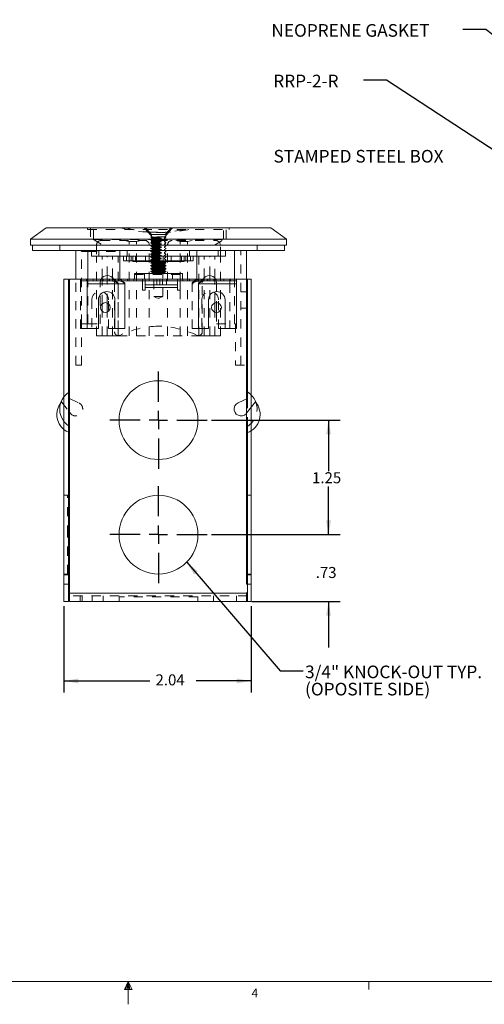
# Model space of a CAD drawing. Units: inches. Extents: x 0.3 to 21.8, y 0.2 to 16.9.
# Drawn here: x 9.8 to 14.9, y 0.2 to 10.9 of the extents above; entities that cross this region are included whole.
import ezdxf

# ---------------------------------------------------------------- set-up
doc = ezdxf.new("R2010")
doc.units = ezdxf.units.IN
doc.header["$MEASUREMENT"] = 0
doc.linetypes.add('HIDDEN', pattern=[0.075, 0.05, -0.025])
doc.layers.add('BORTEXT', color=5, linetype='Continuous')
doc.layers.add('DIMENSIONS', color=5, linetype='Continuous')
doc.styles.add('SLDTEXTSTYLE0', font='TXT', dxfattribs={"width": 0.75})
doc.styles.add('SLDTEXTSTYLE2', font='TXT', dxfattribs={"width": 0.96})
doc.dimstyles.new('SLDDIMSTYLE0', dxfattribs={"dimtxt": 0.12, "dimasz": 0.156, "dimexe": 0, "dimexo": 0.0625, "dimgap": 0.03, "dimtad": 0, "dimtih": 1, "dimtoh": 1, "dimzin": 12, "dimdsep": 46, "dimtxsty": 'Standard', "dimsah": 1, "dimcen": 0.09, "dimadec": 0, "dimazin": 0, "dimtfac": 1, "dimtofl": 0, "dimtmove": 0, "dimatfit": 3, "dimfxl": 0, "dimtolj": 1, "dimtzin": 12, "dimarcsym": 0})
doc.dimstyles.new('SLDDIMSTYLE2', dxfattribs={"dimtxt": 0.12, "dimasz": 0.156, "dimexe": 0, "dimexo": 0.0625, "dimgap": 0.03, "dimtad": 0, "dimtih": 1, "dimtoh": 1, "dimzin": 12, "dimdsep": 46, "dimtxsty": 'Standard', "dimsah": 1, "dimcen": 0.09, "dimadec": 0, "dimazin": 0, "dimtfac": 1, "dimtofl": 0, "dimtmove": 0, "dimatfit": 3, "dimfxl": 0, "dimtolj": 1, "dimtzin": 12, "dimarcsym": 0})
doc.dimstyles.new('SLDDIMSTYLE3', dxfattribs={"dimtxt": 0.156, "dimasz": 0.156, "dimexe": 0, "dimexo": 0.0625, "dimgap": 0.039, "dimtad": 0, "dimtih": 1, "dimtoh": 1, "dimdec": 0, "dimzin": 0, "dimdsep": 46, "dimtxsty": 'Standard', "dimsah": 1, "dimcen": 0.09, "dimadec": 0, "dimazin": 0, "dimtfac": 1, "dimtdec": 0, "dimtofl": 0, "dimtmove": 0, "dimatfit": 3, "dimfxl": 0, "dimtolj": 1, "dimtzin": 0, "dimarcsym": 0})
doc.dimstyles.new('SLDDIMSTYLE4', dxfattribs={"dimtxt": 0.052, "dimasz": 0.052, "dimexe": 0, "dimexo": 0.0625, "dimgap": 0.013, "dimtad": 0, "dimtih": 1, "dimtoh": 1, "dimdec": 0, "dimzin": 0, "dimdsep": 46, "dimtxsty": 'Standard', "dimblk1": 'DOT', "dimblk2": 'DOT', "dimsah": 1, "dimcen": 0.09, "dimadec": 0, "dimazin": 0, "dimtfac": 1, "dimtdec": 0, "dimtofl": 0, "dimtmove": 0, "dimatfit": 3, "dimldrblk": 'DOT', "dimfxl": 0, "dimtolj": 1, "dimtzin": 0, "dimarcsym": 0})

# ---------------------------------------------------------------- blocks, each defined once
blk = doc.blocks.new('*D14')
at = {"layer": 'DIMENSIONS'}
for p, q in [((10.323, 4.509), (10.323, 3.567)), ((12.363, 4.509), (12.363, 3.567)), ((10.323, 3.692), (11.258, 3.692)), ((12.363, 3.692), (11.763, 3.692))]:
    blk.add_line(p, q, dxfattribs=at)
for points in [[(10.323, 3.692), (10.479, 3.666), (10.479, 3.718)], [(12.363, 3.692), (12.207, 3.718), (12.207, 3.666)]]:
    blk.add_solid(points, dxfattribs=at)
at = {"layer": 'DIMENSIONS', "insert": (11.321, 3.764), "char_height": 0.12, "attachment_point": 1, "style": 'SLDTEXTSTYLE2'}
blk.add_mtext('2.04', dxfattribs=at)
blk = doc.blocks.new('*D15')
at = {"layer": 'DIMENSIONS'}
for p, q in [((11.933, 6.539), (13.333, 6.539)), ((13.208, 6.539), (13.208, 5.983)), ((13.208, 5.289), (13.208, 5.816)), ((11.933, 5.289), (13.333, 5.289))]:
    blk.add_line(p, q, dxfattribs=at)
for points in [[(13.208, 6.539), (13.182, 6.383), (13.234, 6.383)], [(13.208, 5.289), (13.234, 5.445), (13.182, 5.445)]]:
    blk.add_solid(points, dxfattribs=at)
at = {"layer": 'DIMENSIONS', "insert": (13.028, 5.97), "char_height": 0.12, "attachment_point": 1, "style": 'SLDTEXTSTYLE2'}
blk.add_mtext('1.25', dxfattribs=at)
blk = doc.blocks.new('*D16')
at = {"layer": 'DIMENSIONS'}
for p, q in [((13.208, 5.289), (13.208, 5.789)), ((11.933, 5.289), (13.333, 5.289)), ((12.373, 4.559), (13.333, 4.559)), ((13.208, 4.559), (13.208, 4.059))]:
    blk.add_line(p, q, dxfattribs=at)
for points in [[(13.208, 5.289), (13.234, 5.445), (13.182, 5.445)], [(13.208, 4.559), (13.182, 4.403), (13.234, 4.403)]]:
    blk.add_solid(points, dxfattribs=at)
at = {"layer": 'DIMENSIONS', "insert": (13.068, 4.936), "char_height": 0.12, "attachment_point": 1, "style": 'SLDTEXTSTYLE2'}
blk.add_mtext('.73', dxfattribs=at)
blk = doc.blocks.new('SW_NOTE_5')
at = {"layer": 'BORTEXT', "color": 0, "char_height": 0.1378, "attachment_point": 1, "style": 'SLDTEXTSTYLE2'}
for s, insert in [('3/4" KNOCK-OUT TYP.', (0.02, 0.059)), ('(OPOSITE SIDE) ', (0.02, -0.129))]:
    blk.add_mtext(s, dxfattribs=dict(at, insert=insert))
blk = doc.blocks.new('SW_CENTERMARKSYMBOL_2')
at = {"layer": 'BORTEXT', "color": 0}
for p, q in [((0, 0.2), (0, 0.53)), ((-0.2, 0), (-0.53, 0)), ((0, 0), (-0.1, 0)), ((0, 0), (0, 0.1)), ((0, 0), (0, -0.1)), ((0, 0), (0.1, 0)), ((0.2, 0), (0.53, 0)), ((0, -0.2), (0, -0.53))]:
    blk.add_line(p, q, dxfattribs=at)
blk = doc.blocks.new('SW_CENTERMARKSYMBOL_3')
at = {"layer": 'BORTEXT', "color": 0}
for p, q in [((0, 0.2), (0, 0.53)), ((-0.2, 0), (-0.53, 0)), ((0, 0), (-0.1, 0)), ((0, 0), (0, 0.1)), ((0, 0), (0, -0.1)), ((0, 0), (0.1, 0)), ((0.2, 0), (0.53, 0)), ((0, -0.2), (0, -0.53))]:
    blk.add_line(p, q, dxfattribs=at)
blk = doc.blocks.new('_DOT')
at = {"color": 0, "linetype": 'ByBlock', "lineweight": -2}
blk.add_line((-0.5, 0), (-1, 0), dxfattribs=at)
at = {"color": 0, "linetype": 'ByBlock', "const_width": 0.5}
blk.add_lwpolyline([(-0.25, 0, 1), (0.25, 0, 1)], format="xyb", close=True, dxfattribs=at)

msp = doc.modelspace()

# ---------------------------------------------------------------- linework, layer by layer
at = {"color": 7, "linetype": 'Continuous', "lineweight": 15}
for p, q in [((9.958, 8.515), (10.128, 8.639)), ((10.128, 8.639), (12.578, 8.639)), ((12.578, 8.639), (12.748, 8.515)), ((12.748, 8.515), (9.958, 8.515)), ((9.958, 8.515), (9.958, 8.449)), ((12.748, 8.515), (12.748, 8.449)), ((9.958, 8.449), (12.748, 8.449)), ((9.978, 8.389), (9.978, 8.449)), ((9.978, 8.449), (12.728, 8.449)), ((9.978, 8.389), (12.728, 8.389)), ((10.453, 8.079), (10.453, 8.389)), ((10.583, 8.079), (10.583, 8.389)), ((10.623, 8.329), (10.623, 8.389)), ((10.703, 8.329), (10.703, 8.389)), ((12.003, 8.329), (12.003, 8.389)), ((12.083, 8.329), (12.083, 8.389)), ((12.183, 8.079), (12.183, 8.389)), ((12.313, 8.079), (12.313, 8.389)), ((12.728, 8.389), (12.728, 8.449)), ((10.703, 8.329), (10.623, 8.329)), ((10.703, 8.329), (12.003, 8.329)), ((10.933, 8.079), (10.933, 8.329)), ((10.973, 8.279), (10.973, 8.329)), ((10.973, 8.279), (11.054, 8.279)), ((11.054, 8.279), (11.054, 8.329)), ((11.054, 8.279), (11.651, 8.279)), ((11.073, 8.269), (11.073, 8.279)), ((11.281, 8.279), (11.288, 8.275)), ((11.288, 8.275), (11.288, 8.267)), ((11.288, 8.275), (11.418, 8.275)), ((11.418, 8.275), (11.424, 8.279)), ((11.418, 8.267), (11.418, 8.275)), ((11.633, 8.269), (11.633, 8.279)), ((11.651, 8.279), (11.651, 8.329)), ((11.651, 8.279), (11.733, 8.279)), ((11.733, 8.279), (11.733, 8.329)), ((11.773, 8.079), (11.773, 8.329)), ((12.003, 8.329), (12.083, 8.329)), ((11.288, 8.269), (11.073, 8.269)), ((11.288, 8.267), (11.271, 8.257)), ((11.271, 8.257), (11.271, 8.253)), ((11.271, 8.257), (11.435, 8.257)), ((11.271, 8.253), (11.288, 8.244)), ((11.271, 8.253), (11.435, 8.253)), ((11.288, 8.236), (11.271, 8.226)), ((11.271, 8.226), (11.271, 8.222)), ((11.271, 8.226), (11.435, 8.226)), ((11.271, 8.222), (11.288, 8.212)), ((11.271, 8.222), (11.435, 8.222)), ((11.288, 8.205), (11.271, 8.195)), ((11.271, 8.195), (11.271, 8.191)), ((11.271, 8.195), (11.435, 8.195)), ((11.271, 8.191), (11.288, 8.181)), ((11.271, 8.191), (11.435, 8.191)), ((11.288, 8.173), (11.271, 8.164)), ((11.288, 8.267), (11.418, 8.267)), ((11.288, 8.244), (11.288, 8.236)), ((11.288, 8.244), (11.418, 8.244)), ((11.288, 8.236), (11.418, 8.236)), ((11.288, 8.212), (11.288, 8.205)), ((11.288, 8.212), (11.418, 8.212)), ((11.288, 8.205), (11.418, 8.205)), ((11.288, 8.181), (11.288, 8.173)), ((11.288, 8.181), (11.418, 8.181)), ((11.288, 8.173), (11.418, 8.173)), ((11.633, 8.269), (11.418, 8.269)), ((11.435, 8.257), (11.418, 8.267)), ((11.418, 8.244), (11.435, 8.253)), ((11.418, 8.236), (11.418, 8.244)), ((11.435, 8.226), (11.418, 8.236)), ((11.418, 8.212), (11.435, 8.222)), ((11.418, 8.205), (11.418, 8.212)), ((11.435, 8.195), (11.418, 8.205)), ((11.418, 8.181), (11.435, 8.191)), ((11.418, 8.173), (11.418, 8.181)), ((11.435, 8.164), (11.418, 8.173)), ((11.435, 8.253), (11.435, 8.257)), ((11.435, 8.222), (11.435, 8.226)), ((11.435, 8.191), (11.435, 8.195)), ((10.323, 8.079), (10.323, 4.849)), ((10.323, 8.079), (10.373, 8.079)), ((10.373, 8.079), (10.373, 4.849)), ((10.383, 4.651), (10.383, 8.079)), ((10.383, 8.079), (10.574, 8.079)), ((10.574, 8.058), (10.574, 8.079)), ((10.794, 8.079), (10.574, 8.079)), ((10.738, 8.079), (10.738, 8.091)), ((10.793, 8.079), (10.793, 8.117)), ((10.794, 8.058), (10.794, 8.079)), ((11.984, 8.079), (10.794, 8.079)), ((10.853, 8.079), (10.853, 8.093)), ((11.091, 8.139), (11.091, 8.079)), ((11.091, 8.139), (11.614, 8.139)), ((11.271, 8.164), (11.271, 8.16)), ((11.271, 8.164), (11.435, 8.164)), ((11.271, 8.16), (11.288, 8.15)), ((11.271, 8.16), (11.435, 8.16)), ((11.288, 8.142), (11.282, 8.139)), ((11.288, 8.15), (11.288, 8.142)), ((11.288, 8.15), (11.418, 8.15)), ((11.288, 8.142), (11.418, 8.142)), ((11.418, 8.15), (11.435, 8.16)), ((11.418, 8.142), (11.418, 8.15)), ((11.424, 8.139), (11.418, 8.142)), ((11.435, 8.16), (11.435, 8.164)), ((11.614, 8.139), (11.614, 8.079)), ((11.853, 8.082), (11.853, 8.093)), ((11.913, 8.079), (11.913, 8.117)), ((11.968, 8.079), (11.968, 8.091)), ((11.984, 8.058), (11.984, 8.079)), ((12.204, 8.079), (11.984, 8.079)), ((12.204, 8.058), (12.204, 8.079)), ((12.204, 8.079), (12.323, 8.079)), ((12.363, 8.079), (12.313, 8.079)), ((12.313, 8.079), (12.313, 4.849)), ((12.323, 8.079), (12.323, 6.776)), ((12.363, 8.079), (12.363, 4.849)), ((10.794, 8.058), (10.574, 8.058)), ((10.574, 8.058), (10.574, 8.028)), ((10.574, 8.028), (10.986, 8.028)), ((10.574, 8.028), (10.574, 7.538)), ((11.984, 8.058), (10.794, 8.058)), ((10.986, 8.034), (10.986, 8.031)), ((10.986, 8.028), (10.986, 8.031)), ((10.986, 7.538), (10.986, 8.028)), ((11.178, 8.058), (11.178, 7.956)), ((11.178, 7.956), (11.209, 7.956)), ((11.209, 8.058), (11.209, 8.017)), ((11.209, 8.017), (11.369, 8.017)), ((11.209, 8.017), (11.209, 7.987)), ((11.209, 7.987), (11.559, 7.987)), ((11.209, 7.956), (11.209, 7.987)), ((11.369, 8.058), (11.369, 8.017)), ((11.369, 8.017), (11.399, 8.017)), ((11.399, 8.058), (11.399, 8.017)), ((11.399, 8.017), (11.559, 8.017)), ((11.559, 8.058), (11.559, 8.017)), ((11.559, 7.987), (11.559, 8.017)), ((11.559, 7.987), (11.559, 7.956)), ((11.559, 7.956), (11.59, 7.956)), ((11.59, 7.956), (11.59, 8.058)), ((11.791, 8.034), (11.791, 8.031)), ((11.791, 8.031), (11.791, 8.028)), ((11.791, 8.028), (12.204, 8.028)), ((11.791, 8.028), (11.791, 7.538)), ((12.204, 8.058), (11.984, 8.058)), ((12.204, 8.028), (12.204, 8.058)), ((12.204, 7.538), (12.204, 8.028)), ((10.699, 7.538), (10.699, 7.852)), ((10.879, 7.852), (10.879, 7.538)), ((11.899, 7.538), (11.899, 7.852)), ((12.079, 7.852), (12.079, 7.538)), ((10.738, 7.73), (10.738, 7.807)), ((10.793, 7.718), (10.793, 7.818)), ((11.968, 7.718), (11.968, 7.818)), ((11.987, 7.822), (11.987, 7.715)), ((10.574, 7.538), (10.699, 7.538)), ((10.879, 7.538), (10.986, 7.538)), ((11.791, 7.538), (11.899, 7.538)), ((12.079, 7.538), (12.204, 7.538)), ((10.373, 6.84), (10.383, 6.847)), ((12.323, 6.776), (12.221, 6.726)), ((12.41, 6.737), (12.323, 6.629)), ((10.383, 6.47), (10.373, 6.477)), ((10.383, 6.402), (10.373, 6.406)), ((12.323, 6.402), (12.323, 4.651)), ((10.373, 4.849), (10.323, 4.849)), ((10.323, 4.849), (10.323, 4.749)), ((10.373, 4.849), (10.373, 4.749)), ((12.313, 4.849), (12.363, 4.849)), ((12.363, 4.749), (12.363, 4.849)), ((10.373, 4.749), (10.323, 4.749)), ((10.323, 4.749), (10.323, 4.559)), ((10.373, 4.749), (10.373, 4.559)), ((12.323, 4.749), (12.363, 4.749)), ((12.363, 4.559), (12.363, 4.749)), ((10.383, 4.651), (12.323, 4.651)), ((10.383, 4.651), (10.383, 4.559)), ((12.323, 4.559), (12.323, 4.651)), ((10.373, 4.559), (10.323, 4.559)), ((10.383, 4.559), (12.323, 4.559)), ((12.323, 4.559), (12.363, 4.559))]:
    msp.add_line(p, q, dxfattribs=at)
at = {"color": 7, "linetype": 'HIDDEN', "lineweight": 0}
for p, q in [((10.581, 8.639), (10.581, 8.619)), ((10.581, 8.619), (11.353, 8.619)), ((10.613, 8.639), (10.613, 8.514)), ((10.643, 8.619), (10.643, 8.509)), ((11.198, 8.639), (11.242, 8.589)), ((11.213, 8.639), (11.278, 8.564)), ((11.353, 8.619), (12.124, 8.619)), ((11.428, 8.564), (11.492, 8.639)), ((12.063, 8.509), (12.063, 8.619)), ((12.093, 8.514), (12.093, 8.639)), ((12.124, 8.619), (12.125, 8.639)), ((10.613, 8.514), (12.093, 8.514)), ((10.643, 8.509), (11.353, 8.509)), ((10.643, 8.509), (10.743, 8.449)), ((10.728, 8.499), (11.353, 8.499)), ((10.984, 8.499), (11.034, 8.489)), ((11.114, 8.489), (11.164, 8.499)), ((11.24, 8.589), (11.242, 8.589)), ((11.24, 8.589), (11.284, 8.539)), ((11.242, 8.589), (11.464, 8.589)), ((11.435, 8.539), (11.271, 8.539)), ((11.271, 8.539), (11.271, 8.535)), ((11.271, 8.535), (11.435, 8.535)), ((11.271, 8.535), (11.288, 8.525)), ((11.288, 8.517), (11.271, 8.507)), ((11.271, 8.507), (11.435, 8.507)), ((11.271, 8.507), (11.271, 8.503)), ((11.271, 8.503), (11.435, 8.503)), ((11.271, 8.503), (11.288, 8.494)), ((11.278, 8.564), (11.353, 8.564)), ((11.278, 8.564), (11.278, 8.449)), ((11.288, 8.525), (11.418, 8.525)), ((11.288, 8.525), (11.288, 8.517)), ((11.288, 8.517), (11.418, 8.517)), ((11.288, 8.494), (11.418, 8.494)), ((11.288, 8.494), (11.288, 8.486)), ((11.327, 8.585), (11.379, 8.585)), ((11.353, 8.564), (11.428, 8.564)), ((11.353, 8.509), (12.063, 8.509)), ((11.353, 8.499), (11.978, 8.499)), ((11.418, 8.525), (11.435, 8.535)), ((11.418, 8.517), (11.418, 8.525)), ((11.435, 8.507), (11.418, 8.517)), ((11.418, 8.494), (11.435, 8.503)), ((11.418, 8.486), (11.418, 8.494)), ((11.422, 8.539), (11.465, 8.589)), ((11.428, 8.449), (11.428, 8.564)), ((11.435, 8.535), (11.435, 8.539)), ((11.435, 8.503), (11.435, 8.507)), ((11.464, 8.589), (11.465, 8.589)), ((11.591, 8.489), (11.541, 8.499)), ((11.721, 8.499), (11.671, 8.489)), ((11.963, 8.449), (12.063, 8.509)), ((10.278, 8.389), (10.278, 8.449)), ((10.583, 8.389), (10.583, 8.379)), ((10.583, 7.591), (10.583, 8.389)), ((10.583, 8.389), (10.583, 8.379)), ((10.678, 8.449), (10.678, 8.329)), ((10.703, 8.329), (10.703, 8.389)), ((10.933, 8.329), (10.933, 8.389)), ((11.013, 8.329), (11.013, 8.389)), ((11.013, 8.329), (11.013, 8.389)), ((11.034, 8.489), (11.114, 8.489)), ((11.034, 7.459), (11.034, 8.489)), ((11.114, 7.459), (11.114, 8.489)), ((11.253, 7.459), (11.253, 8.449)), ((11.288, 8.486), (11.271, 8.476)), ((11.271, 8.476), (11.435, 8.476)), ((11.271, 8.476), (11.271, 8.472)), ((11.271, 8.472), (11.435, 8.472)), ((11.271, 8.472), (11.288, 8.462)), ((11.288, 8.455), (11.271, 8.445)), ((11.271, 8.445), (11.435, 8.445)), ((11.271, 8.445), (11.271, 8.441)), ((11.271, 8.441), (11.435, 8.441)), ((11.271, 8.441), (11.288, 8.431)), ((11.288, 8.423), (11.271, 8.414)), ((11.271, 8.414), (11.435, 8.414)), ((11.271, 8.414), (11.271, 8.41)), ((11.271, 8.41), (11.435, 8.41)), ((11.271, 8.41), (11.288, 8.4)), ((11.288, 8.392), (11.271, 8.382)), ((11.271, 8.382), (11.435, 8.382)), ((11.271, 8.382), (11.271, 8.378)), ((11.288, 8.486), (11.418, 8.486)), ((11.288, 8.462), (11.418, 8.462)), ((11.288, 8.462), (11.288, 8.455)), ((11.288, 8.455), (11.418, 8.455)), ((11.288, 8.431), (11.418, 8.431)), ((11.288, 8.431), (11.288, 8.423)), ((11.288, 8.423), (11.418, 8.423)), ((11.288, 8.4), (11.418, 8.4)), ((11.288, 8.4), (11.288, 8.392)), ((11.288, 8.392), (11.418, 8.392)), ((11.435, 8.476), (11.418, 8.486)), ((11.418, 8.462), (11.435, 8.472)), ((11.418, 8.455), (11.418, 8.462)), ((11.435, 8.445), (11.418, 8.455)), ((11.418, 8.431), (11.435, 8.441)), ((11.418, 8.423), (11.418, 8.431)), ((11.435, 8.414), (11.418, 8.423)), ((11.418, 8.4), (11.435, 8.41)), ((11.418, 8.392), (11.418, 8.4)), ((11.435, 8.382), (11.418, 8.392)), ((11.435, 8.472), (11.435, 8.476)), ((11.435, 8.441), (11.435, 8.445)), ((11.435, 8.41), (11.435, 8.414)), ((11.435, 8.378), (11.435, 8.382)), ((11.453, 7.459), (11.453, 8.449)), ((11.591, 8.489), (11.671, 8.489)), ((11.591, 7.459), (11.591, 8.489)), ((11.671, 7.459), (11.671, 8.489)), ((11.693, 8.329), (11.693, 8.389)), ((11.693, 8.329), (11.693, 8.389)), ((11.773, 8.329), (11.773, 8.389)), ((12.003, 8.329), (12.003, 8.389)), ((12.028, 8.329), (12.028, 8.449)), ((12.183, 7.591), (12.183, 8.389)), ((12.183, 7.591), (12.183, 8.389)), ((12.183, 7.591), (12.183, 8.389)), ((12.253, 7.139), (12.253, 8.389)), ((12.428, 8.389), (12.428, 8.449)), ((10.513, 8.379), (10.583, 8.379)), ((10.513, 7.591), (10.513, 8.379)), ((10.513, 8.379), (10.583, 8.379)), ((10.583, 8.379), (10.933, 8.379)), ((10.583, 7.591), (10.583, 8.379)), ((10.583, 7.591), (10.583, 8.379)), ((10.583, 8.379), (10.933, 8.379)), ((10.678, 7.459), (10.678, 8.329)), ((10.738, 8.091), (10.738, 8.329)), ((10.793, 8.117), (10.793, 8.329)), ((10.853, 8.093), (10.853, 8.329)), ((10.913, 7.459), (10.913, 8.329)), ((10.913, 7.459), (10.913, 8.329)), ((11.003, 8.279), (11.003, 8.329)), ((11.073, 8.279), (11.073, 8.329)), ((11.103, 8.279), (11.103, 8.329)), ((11.213, 8.329), (11.213, 8.279)), ((11.271, 8.378), (11.435, 8.378)), ((11.271, 8.378), (11.288, 8.369)), ((11.288, 8.361), (11.271, 8.351)), ((11.271, 8.351), (11.435, 8.351)), ((11.271, 8.351), (11.271, 8.347)), ((11.271, 8.347), (11.435, 8.347)), ((11.271, 8.347), (11.288, 8.337)), ((11.288, 8.33), (11.271, 8.32)), ((11.271, 8.32), (11.435, 8.32)), ((11.271, 8.32), (11.271, 8.316)), ((11.271, 8.316), (11.435, 8.316)), ((11.271, 8.316), (11.288, 8.306)), ((11.288, 8.298), (11.271, 8.289)), ((11.271, 8.289), (11.435, 8.289)), ((11.271, 8.289), (11.271, 8.285)), ((11.271, 8.285), (11.435, 8.285)), ((11.271, 8.285), (11.281, 8.279)), ((11.288, 8.369), (11.418, 8.369)), ((11.288, 8.369), (11.288, 8.361)), ((11.288, 8.361), (11.418, 8.361)), ((11.288, 8.337), (11.418, 8.337)), ((11.288, 8.337), (11.288, 8.33)), ((11.288, 8.33), (11.418, 8.33)), ((11.288, 8.306), (11.418, 8.306)), ((11.288, 8.306), (11.288, 8.298)), ((11.288, 8.298), (11.418, 8.298)), ((11.3, 8.329), (11.3, 8.279)), ((11.303, 8.279), (11.303, 8.329)), ((11.303, 8.279), (11.303, 8.329)), ((11.303, 8.279), (11.303, 8.329)), ((11.303, 8.279), (11.303, 8.329)), ((11.403, 8.279), (11.403, 8.329)), ((11.403, 8.279), (11.403, 8.329)), ((11.403, 8.279), (11.403, 8.329)), ((11.403, 8.279), (11.403, 8.329)), ((11.406, 8.279), (11.406, 8.329)), ((11.418, 8.369), (11.435, 8.378)), ((11.418, 8.361), (11.418, 8.369)), ((11.435, 8.351), (11.418, 8.361)), ((11.418, 8.337), (11.435, 8.347)), ((11.418, 8.33), (11.418, 8.337)), ((11.435, 8.32), (11.418, 8.33)), ((11.418, 8.306), (11.435, 8.316)), ((11.418, 8.298), (11.418, 8.306)), ((11.435, 8.289), (11.418, 8.298)), ((11.424, 8.279), (11.435, 8.285)), ((11.435, 8.347), (11.435, 8.351)), ((11.435, 8.316), (11.435, 8.32)), ((11.435, 8.285), (11.435, 8.289)), ((11.493, 8.279), (11.493, 8.329)), ((11.603, 8.279), (11.603, 8.329)), ((11.633, 8.279), (11.633, 8.329)), ((11.703, 8.279), (11.703, 8.329)), ((11.793, 8.037), (11.793, 8.329)), ((11.793, 8.037), (11.793, 8.329)), ((11.853, 8.093), (11.853, 8.329)), ((11.913, 8.117), (11.913, 8.329)), ((11.968, 8.091), (11.968, 8.329)), ((12.028, 7.459), (12.028, 8.329)), ((11.303, 8.269), (11.288, 8.269)), ((11.303, 8.269), (11.303, 7.889)), ((11.402, 8.269), (11.303, 8.269)), ((11.418, 8.269), (11.402, 8.269)), ((11.402, 7.889), (11.402, 8.269)), ((10.453, 7.139), (10.453, 8.079)), ((10.502, 8.028), (10.502, 8.079)), ((10.569, 8.079), (10.569, 8.058)), ((10.583, 7.591), (10.583, 8.079)), ((10.64, 8.079), (10.64, 8.058)), ((10.722, 8.058), (10.722, 8.079)), ((10.738, 7.807), (10.738, 8.079)), ((10.749, 8.058), (10.749, 8.079)), ((10.793, 7.818), (10.793, 8.079)), ((10.814, 8.079), (10.814, 8.058)), ((10.82, 8.058), (10.82, 8.079)), ((10.853, 7.459), (10.853, 8.079)), ((10.885, 8.079), (10.885, 8.058)), ((10.924, 8.058), (10.924, 8.079)), ((11.014, 8.058), (11.014, 8.079)), ((11.085, 8.058), (11.085, 8.079)), ((11.091, 8.129), (11.614, 8.129)), ((11.091, 8.129), (11.614, 8.129)), ((11.178, 8.079), (11.178, 8.058)), ((11.2, 8.139), (11.2, 8.079)), ((11.209, 8.079), (11.209, 8.058)), ((11.336, 8.079), (11.336, 8.017)), ((11.369, 8.079), (11.369, 8.017)), ((11.369, 8.079), (11.369, 8.058)), ((11.399, 8.079), (11.399, 8.017)), ((11.399, 8.079), (11.399, 8.058)), ((11.442, 8.017), (11.442, 8.079)), ((11.506, 8.079), (11.506, 8.139)), ((11.559, 8.079), (11.559, 8.058)), ((11.59, 8.058), (11.59, 8.079)), ((11.62, 8.058), (11.62, 8.079)), ((11.692, 8.058), (11.692, 8.079)), ((11.782, 8.058), (11.782, 8.079)), ((11.82, 8.058), (11.82, 8.079)), ((11.853, 8.079), (11.853, 8.058)), ((11.885, 8.079), (11.885, 8.058)), ((11.892, 8.058), (11.892, 8.079)), ((11.912, 8.058), (11.912, 8.079)), ((11.913, 7.459), (11.913, 8.079)), ((11.957, 8.079), (11.957, 8.058)), ((11.968, 7.818), (11.968, 8.079)), ((12.065, 8.058), (12.065, 8.079)), ((12.132, 8.079), (12.132, 8.028)), ((12.137, 8.058), (12.137, 8.079)), ((12.183, 7.591), (12.183, 8.079)), ((10.574, 8.058), (10.502, 8.058)), ((10.914, 8.028), (10.502, 8.028)), ((10.502, 7.538), (10.502, 8.028)), ((10.914, 8.028), (10.502, 8.028)), ((10.574, 8.028), (10.986, 8.028)), ((10.718, 7.591), (10.718, 8.039)), ((10.875, 8.039), (10.875, 7.501)), ((10.914, 8.034), (10.914, 8.028)), ((10.914, 8.034), (10.914, 8.031)), ((10.914, 8.028), (10.914, 7.538)), ((11.209, 7.987), (11.559, 7.987)), ((11.559, 7.987), (11.209, 7.987)), ((11.559, 7.987), (11.209, 7.987)), ((11.72, 8.028), (11.72, 8.034)), ((11.72, 8.034), (11.72, 8.031)), ((12.132, 8.028), (11.72, 8.028)), ((11.72, 7.538), (11.72, 8.028)), ((12.132, 8.028), (11.72, 8.028)), ((11.791, 8.028), (12.204, 8.028)), ((11.793, 7.459), (11.793, 8.028)), ((11.793, 7.459), (11.793, 8.028)), ((11.831, 7.501), (11.831, 8.039)), ((11.853, 7.459), (11.853, 8.054)), ((11.987, 8.039), (11.987, 7.822)), ((12.132, 8.028), (12.132, 7.538)), ((10.627, 7.852), (10.627, 7.538)), ((10.807, 7.538), (10.807, 7.852)), ((11.402, 7.889), (11.303, 7.889)), ((11.827, 7.852), (11.827, 7.538)), ((12.007, 7.538), (12.007, 7.852)), ((12.313, 7.939), (12.253, 7.939)), ((12.253, 7.759), (12.313, 7.759)), ((10.738, 7.459), (10.738, 7.73)), ((10.793, 7.459), (10.793, 7.718)), ((11.968, 7.459), (11.968, 7.718)), ((11.987, 7.715), (11.987, 7.591)), ((10.574, 7.538), (10.502, 7.538)), ((10.513, 7.139), (10.513, 7.591)), ((10.513, 7.591), (10.583, 7.591)), ((10.583, 7.591), (10.718, 7.591)), ((10.879, 7.538), (10.807, 7.538)), ((11.791, 7.538), (11.72, 7.538)), ((11.987, 7.591), (12.183, 7.591)), ((12.079, 7.538), (12.007, 7.538)), ((12.183, 7.591), (12.193, 7.591)), ((12.193, 7.591), (12.193, 7.139)), ((10.678, 7.459), (10.738, 7.459)), ((10.738, 7.459), (10.793, 7.459)), ((10.793, 7.459), (10.853, 7.459)), ((10.853, 7.459), (10.913, 7.459)), ((10.913, 7.459), (11.793, 7.459)), ((11.793, 7.459), (11.853, 7.459)), ((11.853, 7.459), (11.913, 7.459)), ((11.913, 7.459), (11.968, 7.459)), ((11.968, 7.459), (12.028, 7.459)), ((10.453, 7.139), (10.513, 7.139)), ((12.193, 7.139), (12.313, 7.139)), ((10.383, 6.776), (10.485, 6.726)), ((12.323, 6.47), (12.323, 6.776)), ((10.287, 6.727), (10.296, 6.737)), ((10.296, 6.737), (10.383, 6.629)), ((12.323, 6.402), (12.323, 6.47)), ((10.363, 5.719), (10.323, 5.719)), ((10.363, 5.289), (10.363, 5.719)), ((12.363, 5.719), (12.323, 5.719)), ((10.363, 4.859), (10.363, 5.289)), ((10.323, 4.859), (10.363, 4.859)), ((12.313, 4.749), (12.313, 4.849)), ((12.323, 4.859), (12.363, 4.859)), ((10.373, 4.749), (10.323, 4.749)), ((12.313, 4.559), (12.313, 4.749)), ((12.313, 4.749), (12.363, 4.749)), ((12.313, 4.749), (12.323, 4.749)), ((12.323, 4.651), (10.383, 4.651)), ((10.383, 4.651), (12.323, 4.651)), ((12.323, 4.651), (10.383, 4.651)), ((12.323, 4.621), (10.383, 4.621)), ((10.501, 4.621), (10.501, 4.559)), ((10.522, 4.621), (10.522, 4.559)), ((10.631, 4.559), (10.631, 4.621)), ((10.751, 4.559), (10.751, 4.621)), ((11.783, 4.609), (10.923, 4.609)), ((10.923, 4.609), (10.923, 4.559)), ((11.783, 4.559), (11.783, 4.609)), ((11.955, 4.621), (11.955, 4.559)), ((12.205, 4.559), (12.205, 4.621))]:
    msp.add_line(p, q, dxfattribs=at)
at = {"color": 7, "linetype": 'Continuous', "lineweight": 0}
for p, q in [((21.523, 0.411), (0.523, 0.411)), ((11.023, 0.411), (10.981, 0.325)), ((10.981, 0.325), (11.067, 0.325)), ((11.023, 0.411), (10.989, 0.325)), ((11.023, 0.411), (11.009, 0.325)), ((11.023, 0.411), (11.023, 0.163)), ((11.023, 0.411), (11.067, 0.325)), ((11.023, 0.411), (11.046, 0.325)), ((11.023, 0.411), (11.036, 0.325)), ((13.648, 0.411), (13.648, 0.326))]:
    msp.add_line(p, q, dxfattribs=at)
at = {"color": 7, "linetype": 'HIDDEN', "lineweight": 0, "flags": 128}
for points in [[(11.464, 8.589), (11.464, 8.589), (11.508, 8.639)], [(10.718, 8.039), (10.722, 8.063), (10.729, 8.079)], [(10.864, 8.079), (10.871, 8.063), (10.875, 8.039)], [(11.831, 8.039), (11.835, 8.063), (11.842, 8.079)], [(11.977, 8.079), (11.983, 8.063), (11.987, 8.039)], [(11.303, 7.889), (11.309, 7.885), (11.333, 7.873), (11.348, 7.869), (11.361, 7.869), (11.397, 7.886), (11.402, 7.889)], [(10.323, 6.794), (10.35, 6.822), (10.373, 6.84)], [(12.363, 6.816), (12.356, 6.822), (12.323, 6.847)], [(10.373, 6.477), (10.35, 6.495), (10.323, 6.523)], [(10.373, 6.406), (10.346, 6.42), (10.323, 6.436)]]:
    msp.add_lwpolyline(points, dxfattribs=at)
at = {"color": 7, "linetype": 'Continuous', "lineweight": 15, "flags": 128}
for points in [[(10.986, 8.034), (10.966, 8.053), (10.961, 8.058)], [(11.82, 8.058), (11.814, 8.053), (11.791, 8.034)]]:
    msp.add_lwpolyline(points, dxfattribs=at)
at = {"color": 7, "linetype": 'Continuous', "lineweight": 15}
for centre, radius in [((10.774, 7.768), 0.0533), ((11.986, 7.768), 0.0533), ((11.353, 6.539), 0.43), ((11.353, 5.289), 0.43)]:
    msp.add_circle(centre, radius, dxfattribs=at)
at = {"color": 7, "linetype": 'HIDDEN', "lineweight": 0}
for centre, radius, start, end in [((11.327, 10.035), 1.449, 254.4289, 285.5711), ((11.379, 10.035), 1.449, 254.4289, 285.5711), ((10.728, 8.449), 0.05, 90, 180), ((11.203, 8.449), 0.05, 0, 90), ((11.503, 8.449), 0.05, 90, 180), ((11.978, 8.449), 0.05, 0, 90), ((10.503, 8.379), 0.01, 0, 90), ((10.755, 7.878), 0.223, 44.3831, 64.1825), ((10.911, 8.014), 0.0659, 41.5498, 79.0512), ((11.821, 7.958), 0.127, 108.1506, 143.2839), ((11.891, 7.98), 0.106, 111.0431, 132.671), ((10.783, 7.807), 0.26, 59.6236, 74.5237), ((11.808, 7.91), 0.15, 99.9202, 125.9325), ((10.717, 7.852), 0.09, 0, 180), ((11.917, 7.852), 0.09, 0, 180), ((11.368, 6.564), 1, 90.856, 115.824), ((11.338, 6.564), 1, 64.176, 89.144), ((10.915, 7.501), 0.04, 180, 295.824), ((11.791, 7.501), 0.04, 244.176, 0), ((10.452, 6.659), 0.075, 203.4046, 63.7365), ((12.21, 6.659), 0.219, 300.8433, 18.1059)]:
    msp.add_arc(centre, radius, start, end, dxfattribs=at)
at = {"color": 7, "linetype": 'Continuous', "lineweight": 15}
for centre, radius, start, end in [((10.796, 8.039), 0.0781, 30.2477, 149.7523), ((11.909, 8.039), 0.0781, 30.2477, 149.7523), ((10.898, 7.91), 0.15, 54.0675, 80.0798), ((11.923, 7.807), 0.26, 105.4763, 120.3764), ((10.789, 7.852), 0.09, 0, 180), ((11.989, 7.852), 0.09, 0, 180), ((10.495, 6.659), 0.219, 141.8658, 218.1342), ((12.21, 6.659), 0.219, 18.1059, 45.9509), ((10.454, 6.6), 0.21, 142.7106, 231.3717), ((12.254, 6.659), 0.075, 116.2635, 336.5954), ((12.252, 6.6), 0.21, 289.7562, 41.0965)]:
    msp.add_arc(centre, radius, start, end, dxfattribs=at)

# ---------------------------------------------------------------- block references
at = {"layer": 'BORTEXT'}
for name, p in [('SW_CENTERMARKSYMBOL_3', (11.353, 6.539)), ('SW_CENTERMARKSYMBOL_2', (11.353, 5.289)), ('SW_NOTE_5', (12.932, 3.801))]:
    msp.add_blockref(name, p, dxfattribs=at)

# ---------------------------------------------------------------- texts
at = {"color": 7, "linetype": 'Continuous', "lineweight": 0, "insert": (12.368, 0.332), "char_height": 0.0937, "attachment_point": 1, "style": 'SLDTEXTSTYLE0'}
msp.add_mtext('4', dxfattribs=at)
at = {"layer": 'DIMENSIONS', "char_height": 0.1378, "attachment_point": 1, "style": 'SLDTEXTSTYLE2'}
for s, insert in [('NEOPRENE GASKET', (12.585, 10.861)), ('RRP-2-R', (12.605, 10.309)), ('STAMPED STEEL BOX', (12.608, 9.488))]:
    msp.add_mtext(s, dxfattribs=dict(at, insert=insert))

# ---------------------------------------------------------------- dimensions: what is measured, and where the dimension line sits
at = {"layer": 'DIMENSIONS'}
for base, p1, p2, angle, dimstyle, picture, middle in [((13.208, 5.289), (11.883, 6.539), (11.883, 5.289), 90, 'SLDDIMSTYLE0', '*D15', (13.208, 5.899)), ((13.208, 4.559), (11.883, 5.289), (12.323, 4.559), 90, 'SLDDIMSTYLE2', '*D16', (13.208, 4.865)), ((12.363, 3.692), (10.323, 4.559), (12.363, 4.559), 0, 'SLDDIMSTYLE0', '*D14', (11.511, 3.692))]:
    dim = msp.add_linear_dim(base=base, p1=p1, p2=p2, angle=angle, dimstyle=dimstyle, dxfattribs=at)
    dim.commit()
    dim.dimension.update_dxf_attribs({"geometry": picture, "text_midpoint": middle, "dimtype": 160})

# ---------------------------------------------------------------- leaders
at = {"layer": 'BORTEXT'}
msp.add_leader([(11.661, 4.988), (12.682, 3.801), (12.932, 3.801)], dimstyle='SLDDIMSTYLE3', dxfattribs=at)
at = {"layer": 'DIMENSIONS'}
for points, dimstyle in [([(17.17, 10.137), (13.835, 11.678), (13.585, 11.678)], 'SLDDIMSTYLE3'), ([(18.011, 8.425), (14.922, 10.803), (14.672, 10.803)], 'SLDDIMSTYLE3'), ([(17.453, 7.886), (13.839, 10.25), (13.589, 10.25)], 'SLDDIMSTYLE4')]:
    msp.add_leader(points, dimstyle=dimstyle, dxfattribs=at)

doc.saveas('drawing.dxf')
